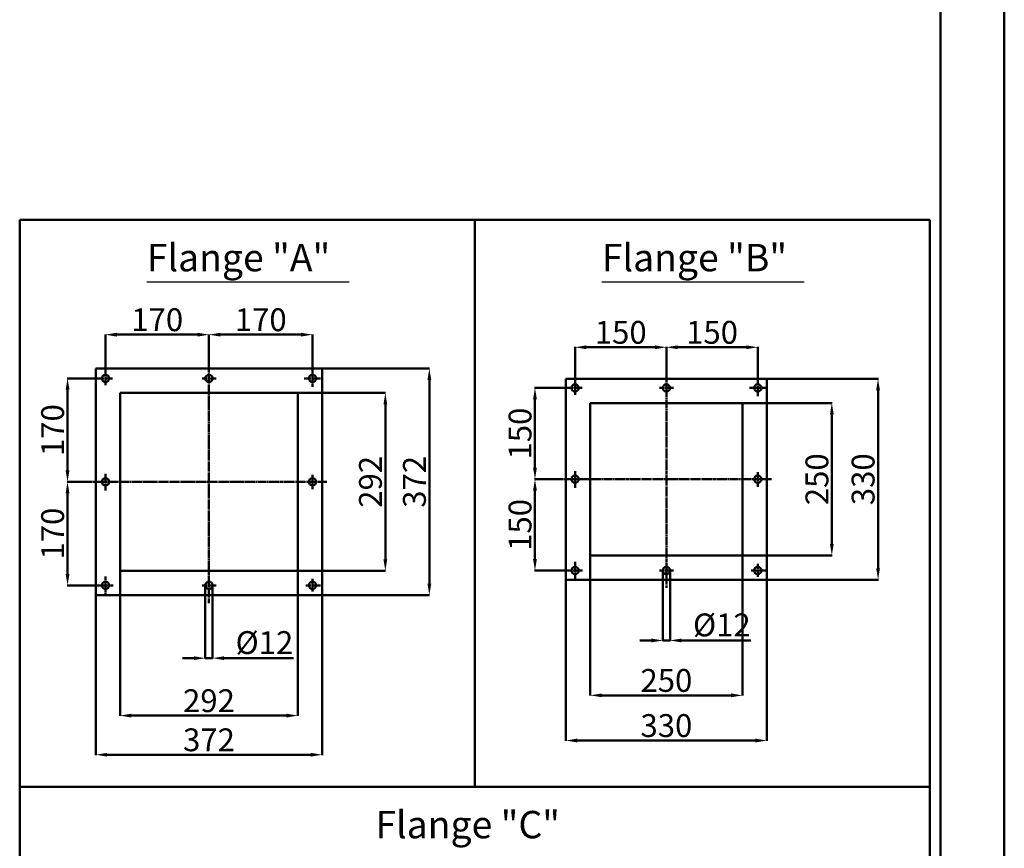
# Model space of a CAD drawing. Units: millimetres. Extents: x 0 to 7350, y 0 to 10395.
# Drawn here: x 4116 to 7350, y 2595 to 5317 of the extents above; entities that cross this region are included whole.
import ezdxf

# ---------------------------------------------------------------- set-up
doc = ezdxf.new("R2010")
doc.units = ezdxf.units.MM
doc.linetypes.add('AM_ISO02W050', pattern=[7.5, 6, -1.5])
doc.linetypes.add('AM_ISO08W050', pattern=[18, 12, -1.5, 3, -1.5])
doc.layers.add('AM_0', color=7, linetype='Continuous', lineweight=50)
doc.layers.add('AM_3', color=6, linetype='AM_ISO02W050', lineweight=25)
doc.styles.add('LAMECCANICA', font='ARIAL.TTF')
doc.dimstyles.new('LAMECCANICA', dxfattribs={"dimtxt": 3, "dimasz": 2, "dimexe": 1, "dimexo": 1, "dimgap": 1, "dimtad": 1, "dimdsep": 46, "dimtxsty": 'LAMECCANICA', "dimcen": 0, "dimclrd": 4, "dimclre": 4, "dimclrt": 3, "dimaunit": 1, "dimadec": 3, "dimazin": 2, "dimtp": 0.1, "dimtm": 0.1, "dimtfac": 0.71, "dimtmove": 0, "dimatfit": 3, "dimfxl": 0, "dimlwd": -1, "dimlwe": -1, "dimarcsym": 0})

# ---------------------------------------------------------------- blocks, each defined once
blk = doc.blocks.new('*D36')
at = {"layer": 'AM_0', "color": 4, "linetype": 'Continuous'}
for p, q in [((4374.811221086586, 4138.909053352334), (4271.690356243423, 4138.909053352334)), ((4272.690356243423, 4101.409053352334), (4272.690356243423, 3836.409843759167)), ((4348.18293593035, 3798.909843759167), (4271.690356243423, 3798.909843759167))]:
    blk.add_line(p, q, dxfattribs=at)
for points in [[(4266.440356243423, 4101.409053352334), (4278.940356243423, 4101.409053352334), (4272.690356243423, 4138.909053352334)], [(4266.440356243423, 3836.409843759167), (4278.940356243423, 3836.409843759167), (4272.690356243423, 3798.909843759167)]]:
    blk.add_solid(points, dxfattribs=at)
at = {"layer": 'Defpoints', "color": 0, "linetype": 'Continuous'}
for p in [(4375.811221086586, 4138.909053352334), (4272.690356243423, 3798.909843759167), (4349.18293593035, 3798.909843759167)]:
    blk.add_point(p, dxfattribs=at)
at = {"layer": 'AM_0', "color": 3, "linetype": 'Continuous', "insert": (4233.397382164295, 3968.909448555753), "char_height": 75, "attachment_point": 5, "rotation": 90, "style": 'LAMECCANICA'}
blk.add_mtext('170', dxfattribs=at)
blk = doc.blocks.new('*D37')
at = {"layer": 'AM_0', "color": 4, "linetype": 'Continuous'}
for p, q in [((4348.18293593035, 3798.909843759167), (4271.690329998311, 3798.909843759167)), ((4272.690329998311, 3761.409843759167), (4272.690329998311, 3496.409053352334)), ((4376.319221086587, 3458.909053352334), (4271.690329998311, 3458.909053352334))]:
    blk.add_line(p, q, dxfattribs=at)
for points in [[(4266.440329998311, 3761.409843759167), (4278.940329998311, 3761.409843759167), (4272.690329998311, 3798.909843759167)], [(4266.440329998311, 3496.409053352334), (4278.940329998311, 3496.409053352334), (4272.690329998311, 3458.909053352334)]]:
    blk.add_solid(points, dxfattribs=at)
at = {"layer": 'Defpoints', "color": 0, "linetype": 'Continuous'}
for p in [(4349.18293593035, 3798.909843759167), (4272.690329998311, 3458.909053352334), (4377.319221086587, 3458.909053352334)]:
    blk.add_point(p, dxfattribs=at)
at = {"layer": 'AM_0', "color": 3, "linetype": 'Continuous', "insert": (4233.397355919183, 3628.909448555753), "char_height": 75, "attachment_point": 5, "rotation": 90, "style": 'LAMECCANICA'}
blk.add_mtext('170', dxfattribs=at)
blk = doc.blocks.new('*D38')
at = {"layer": 'AM_0', "color": 4, "linetype": 'Continuous'}
for p, q in [((4397.309221086593, 4159.774601789839), (4397.309221086593, 4283.501583881538)), ((4434.809221086593, 4282.501583881538), (4699.809326555396, 4282.501583881538)), ((4737.309326555396, 4171.908943489056), (4737.309326555396, 4283.501583881538))]:
    blk.add_line(p, q, dxfattribs=at)
for points in [[(4434.809221086593, 4288.751583881538), (4434.809221086593, 4276.251583881538), (4397.309221086593, 4282.501583881538)], [(4699.809326555396, 4288.751583881538), (4699.809326555396, 4276.251583881538), (4737.309326555396, 4282.501583881538)]]:
    blk.add_solid(points, dxfattribs=at)
at = {"layer": 'Defpoints', "color": 0, "linetype": 'Continuous'}
for p in [(4737.309326555396, 4282.501583881538), (4397.309221086593, 4158.774601789839), (4737.309326555396, 4170.908943489056)]:
    blk.add_point(p, dxfattribs=at)
at = {"layer": 'AM_0', "color": 3, "linetype": 'Continuous', "insert": (4567.309273821, 4321.794557960665), "char_height": 75, "attachment_point": 5, "style": 'LAMECCANICA'}
blk.add_mtext('170', dxfattribs=at)
blk = doc.blocks.new('*D39')
at = {"layer": 'AM_0', "color": 4, "linetype": 'Continuous'}
for p, q in [((4737.309326555396, 4171.908943489056), (4737.309326555396, 4283.50158720183)), ((4774.809326555396, 4282.50158720183), (5039.809221086593, 4282.50158720183)), ((5077.309221086593, 4159.430001789828), (5077.309221086593, 4283.50158720183))]:
    blk.add_line(p, q, dxfattribs=at)
for points in [[(4774.809326555396, 4288.75158720183), (4774.809326555396, 4276.25158720183), (4737.309326555396, 4282.50158720183)], [(5039.809221086593, 4288.75158720183), (5039.809221086593, 4276.25158720183), (5077.309221086593, 4282.50158720183)]]:
    blk.add_solid(points, dxfattribs=at)
at = {"layer": 'Defpoints', "color": 0, "linetype": 'Continuous'}
for p in [(5077.309221086593, 4282.50158720183), (4737.309326555396, 4170.908943489056), (5077.309221086593, 4158.430001789828)]:
    blk.add_point(p, dxfattribs=at)
at = {"layer": 'AM_0', "color": 3, "linetype": 'Continuous', "insert": (4907.309273821, 4321.794561280957), "char_height": 75, "attachment_point": 5, "style": 'LAMECCANICA'}
blk.add_mtext('170', dxfattribs=at)
blk = doc.blocks.new('*D40')
at = {"layer": 'AM_0', "color": 4, "linetype": 'Continuous'}
for p, q in [((4445.309221086593, 3505.909346321081), (4445.309221086593, 3029.952827741399)), ((5029.309221086593, 3505.909346321081), (5029.309221086593, 3029.952827741399)), ((4482.809221086593, 3030.952827741399), (4991.809221086593, 3030.952827741399))]:
    blk.add_line(p, q, dxfattribs=at)
for points in [[(4482.809221086593, 3037.202827741399), (4482.809221086593, 3024.702827741399), (4445.309221086593, 3030.952827741399)], [(4991.809221086593, 3037.202827741399), (4991.809221086593, 3024.702827741399), (5029.309221086593, 3030.952827741399)]]:
    blk.add_solid(points, dxfattribs=at)
at = {"layer": 'Defpoints', "color": 0, "linetype": 'Continuous'}
for p in [(4445.309221086593, 3506.909346321081), (5029.309221086593, 3506.909346321081), (5029.309221086593, 3030.952827741399)]:
    blk.add_point(p, dxfattribs=at)
at = {"layer": 'AM_0', "color": 3, "linetype": 'Continuous', "insert": (4737.309221086593, 3070.245801820526), "char_height": 75, "attachment_point": 5, "style": 'LAMECCANICA'}
blk.add_mtext('292', dxfattribs=at)
blk = doc.blocks.new('*D41')
at = {"layer": 'AM_0', "color": 4, "linetype": 'Continuous'}
for p, q in [((4365.309221086593, 3425.909163215612), (4365.309221086593, 2901.343001081237)), ((5109.309221086593, 3425.909163215612), (5109.309221086593, 2901.343001081237)), ((4402.809221086593, 2902.343001081237), (5071.809221086593, 2902.343001081237))]:
    blk.add_line(p, q, dxfattribs=at)
for points in [[(4402.809221086593, 2908.593001081237), (4402.809221086593, 2896.093001081237), (4365.309221086593, 2902.343001081237)], [(5071.809221086593, 2908.593001081237), (5071.809221086593, 2896.093001081237), (5109.309221086593, 2902.343001081237)]]:
    blk.add_solid(points, dxfattribs=at)
at = {"layer": 'Defpoints', "color": 0, "linetype": 'Continuous'}
for p in [(4365.309221086593, 3426.909163215612), (5109.309221086593, 3426.909163215612), (5109.309221086593, 2902.343001081237)]:
    blk.add_point(p, dxfattribs=at)
at = {"layer": 'AM_0', "color": 3, "linetype": 'Continuous', "insert": (4737.309221086593, 2941.661554969368), "char_height": 75, "attachment_point": 5, "style": 'LAMECCANICA'}
blk.add_mtext('372', dxfattribs=at)
blk = doc.blocks.new('*D42')
at = {"layer": 'AM_0', "color": 4, "linetype": 'Continuous'}
for p, q in [((5030.309221086593, 4090.908760383587), (5317.68004020339, 4090.908760383586)), ((5316.68004020339, 3544.409346321081), (5316.68004020339, 4053.408760383586)), ((5030.309221086593, 3506.909346321081), (5317.68004020339, 3506.909346321081))]:
    blk.add_line(p, q, dxfattribs=at)
for points in [[(5310.43004020339, 4053.408760383586), (5322.93004020339, 4053.408760383586), (5316.68004020339, 4090.908760383586)], [(5310.43004020339, 3544.409346321081), (5322.93004020339, 3544.409346321081), (5316.68004020339, 3506.909346321081)]]:
    blk.add_solid(points, dxfattribs=at)
at = {"layer": 'Defpoints', "color": 0, "linetype": 'Continuous'}
for p in [(5029.309221086593, 4090.908760383587), (5316.68004020339, 4090.908760383586), (5029.309221086593, 3506.909346321081)]:
    blk.add_point(p, dxfattribs=at)
at = {"layer": 'AM_0', "color": 3, "linetype": 'Continuous', "insert": (5277.387066124263, 3798.909053352334), "char_height": 75, "attachment_point": 5, "rotation": 90, "style": 'LAMECCANICA'}
blk.add_mtext('292', dxfattribs=at)
blk = doc.blocks.new('*D43')
at = {"layer": 'AM_0', "color": 4, "linetype": 'Continuous'}
for p, q in [((5110.309221086593, 4170.908943489056), (5462.28990348464, 4170.908943489056)), ((5461.28990348464, 3464.409163215612), (5461.28990348464, 4133.408943489056)), ((5110.309221086593, 3426.909163215612), (5462.28990348464, 3426.909163215612))]:
    blk.add_line(p, q, dxfattribs=at)
for points in [[(5455.03990348464, 4133.408943489056), (5467.53990348464, 4133.408943489056), (5461.28990348464, 4170.908943489056)], [(5455.03990348464, 3464.409163215612), (5467.53990348464, 3464.409163215612), (5461.28990348464, 3426.909163215612)]]:
    blk.add_solid(points, dxfattribs=at)
at = {"layer": 'Defpoints', "color": 0, "linetype": 'Continuous'}
for p in [(5109.309221086593, 4170.908943489056), (5461.28990348464, 4170.908943489056), (5109.309221086593, 3426.909163215612)]:
    blk.add_point(p, dxfattribs=at)
at = {"layer": 'AM_0', "color": 3, "linetype": 'Continuous', "insert": (5421.971349596509, 3798.909053352334), "char_height": 75, "attachment_point": 5, "rotation": 90, "style": 'LAMECCANICA'}
blk.add_mtext('372', dxfattribs=at)
blk = doc.blocks.new('*D44')
at = {"layer": 'AM_0', "color": 4, "linetype": 'Continuous'}
for p, q in [((5989.930641618777, 3556.505966769075), (5989.930641618777, 3096.509323677676)), ((6489.930641618777, 3556.505966769082), (6489.930641618777, 3096.509323677676)), ((6027.430641618777, 3097.509323677676), (6452.430641618777, 3097.509323677676))]:
    blk.add_line(p, q, dxfattribs=at)
for points in [[(6027.430641618777, 3103.759323677676), (6027.430641618777, 3091.259323677676), (5989.930641618777, 3097.509323677676)], [(6452.430641618777, 3103.759323677676), (6452.430641618777, 3091.259323677676), (6489.930641618777, 3097.509323677676)]]:
    blk.add_solid(points, dxfattribs=at)
at = {"layer": 'Defpoints', "color": 0, "linetype": 'Continuous'}
for p in [(5989.930641618777, 3557.505966769075), (6489.930641618777, 3557.505966769082), (6489.930641618777, 3097.509323677676)]:
    blk.add_point(p, dxfattribs=at)
at = {"layer": 'AM_0', "color": 3, "linetype": 'Continuous', "insert": (6239.930641618791, 3136.802297756803), "char_height": 75, "attachment_point": 5, "style": 'LAMECCANICA'}
blk.add_mtext('250', dxfattribs=at)
blk = doc.blocks.new('*D45')
at = {"layer": 'AM_0', "color": 4, "linetype": 'Continuous'}
for p, q in [((5909.930641618777, 3476.505783663606), (5909.930641618777, 2948.108933052676)), ((6569.930641618777, 3476.505783663613), (6569.930641618777, 2948.108933052676)), ((5947.430641618777, 2949.108933052676), (6532.430641618777, 2949.108933052676))]:
    blk.add_line(p, q, dxfattribs=at)
for points in [[(5947.430641618777, 2955.358933052676), (5947.430641618777, 2942.858933052676), (5909.930641618777, 2949.108933052676)], [(6532.430641618777, 2955.358933052676), (6532.430641618777, 2942.858933052676), (6569.930641618777, 2949.108933052676)]]:
    blk.add_solid(points, dxfattribs=at)
at = {"layer": 'Defpoints', "color": 0, "linetype": 'Continuous'}
for p in [(5909.930641618777, 3477.505783663606), (6569.930641618777, 3477.505783663613), (6569.930641618777, 2949.108933052676)]:
    blk.add_point(p, dxfattribs=at)
at = {"layer": 'AM_0', "color": 3, "linetype": 'Continuous', "insert": (6239.930641618789, 2988.427486940807), "char_height": 75, "attachment_point": 5, "style": 'LAMECCANICA'}
blk.add_mtext('330', dxfattribs=at)
blk = doc.blocks.new('*D46')
at = {"layer": 'AM_0', "color": 4, "linetype": 'Continuous'}
for p, q in [((6490.930641618763, 4057.505966769082), (6784.422920696509, 4057.505966769082)), ((6783.422920696509, 3595.005966769082), (6783.422920696509, 4020.005966769082)), ((6490.930641618777, 3557.505966769082), (6784.422920696509, 3557.505966769082))]:
    blk.add_line(p, q, dxfattribs=at)
for points in [[(6777.172920696509, 4020.005966769082), (6789.672920696509, 4020.005966769082), (6783.422920696509, 4057.505966769082)], [(6777.172920696509, 3595.005966769082), (6789.672920696509, 3595.005966769082), (6783.422920696509, 3557.505966769082)]]:
    blk.add_solid(points, dxfattribs=at)
at = {"layer": 'Defpoints', "color": 0, "linetype": 'Continuous'}
for p in [(6489.930641618763, 4057.505966769082), (6783.422920696509, 4057.505966769082), (6489.930641618777, 3557.505966769082)]:
    blk.add_point(p, dxfattribs=at)
at = {"layer": 'AM_0', "color": 3, "linetype": 'Continuous', "insert": (6744.129946617381, 3807.505966769086), "char_height": 75, "attachment_point": 5, "rotation": 90, "style": 'LAMECCANICA'}
blk.add_mtext('250', dxfattribs=at)
blk = doc.blocks.new('*D47')
at = {"layer": 'AM_0', "color": 4, "linetype": 'Continuous'}
for p, q in [((6570.930641618763, 4137.506149874551), (6936.198250286353, 4137.506149874551)), ((6935.198250286353, 3515.005783663613), (6935.198250286353, 4100.006149874551)), ((6570.930641618777, 3477.505783663613), (6936.198250286353, 3477.505783663613))]:
    blk.add_line(p, q, dxfattribs=at)
for points in [[(6928.948250286353, 4100.006149874551), (6941.448250286353, 4100.006149874551), (6935.198250286353, 4137.506149874551)], [(6928.948250286353, 3515.005783663613), (6941.448250286353, 3515.005783663613), (6935.198250286353, 3477.505783663613)]]:
    blk.add_solid(points, dxfattribs=at)
at = {"layer": 'Defpoints', "color": 0, "linetype": 'Continuous'}
for p in [(6569.930641618763, 4137.506149874551), (6935.198250286353, 4137.506149874551), (6569.930641618777, 3477.505783663613)]:
    blk.add_point(p, dxfattribs=at)
at = {"layer": 'AM_0', "color": 3, "linetype": 'Continuous', "insert": (6895.879696398221, 3807.505966769086), "char_height": 75, "attachment_point": 5, "rotation": 90, "style": 'LAMECCANICA'}
blk.add_mtext('330', dxfattribs=at)
blk = doc.blocks.new('*D48')
at = {"layer": 'AM_0', "color": 4, "linetype": 'Continuous'}
for p, q in [((5917.432641618756, 4107.506259737822), (5807.221745403544, 4107.506259737822)), ((5808.221745403544, 3845.005966769104), (5808.221745403544, 4070.006259737821)), ((5892.804356462528, 3807.505966769104), (5807.221745403544, 3807.505966769104))]:
    blk.add_line(p, q, dxfattribs=at)
for points in [[(5801.971745403544, 4070.006259737821), (5814.471745403544, 4070.006259737821), (5808.221745403544, 4107.506259737822)], [(5801.971745403544, 3845.005966769104), (5814.471745403544, 3845.005966769104), (5808.221745403544, 3807.505966769104)]]:
    blk.add_solid(points, dxfattribs=at)
at = {"layer": 'Defpoints', "color": 0, "linetype": 'Continuous'}
for p in [(5808.221745403544, 4107.506259737822), (5918.432641618756, 4107.506259737822), (5893.804356462528, 3807.505966769104)]:
    blk.add_point(p, dxfattribs=at)
at = {"layer": 'AM_0', "color": 3, "linetype": 'Continuous', "insert": (5768.928771324417, 3957.506113253463), "char_height": 75, "attachment_point": 5, "rotation": 90, "style": 'LAMECCANICA'}
blk.add_mtext('150', dxfattribs=at)
blk = doc.blocks.new('*D49')
at = {"layer": 'AM_0', "color": 4, "linetype": 'Continuous'}
for p, q in [((5939.930641618763, 4128.371808175327), (5939.930641618763, 4242.098790267026)), ((5977.430641618763, 4241.098790267026), (6202.430641618806, 4241.098790267026)), ((6239.930641618806, 4160.64085507627), (6239.930641618806, 4242.098790267026))]:
    blk.add_line(p, q, dxfattribs=at)
for points in [[(5977.430641618763, 4247.348790267026), (5977.430641618763, 4234.848790267026), (5939.930641618763, 4241.098790267026)], [(6202.430641618806, 4247.348790267026), (6202.430641618806, 4234.848790267026), (6239.930641618806, 4241.098790267026)]]:
    blk.add_solid(points, dxfattribs=at)
at = {"layer": 'Defpoints', "color": 0, "linetype": 'Continuous'}
for p in [(6239.930641618806, 4241.098790267026), (6239.930641618806, 4159.64085507627), (5939.930641618763, 4127.371808175327)]:
    blk.add_point(p, dxfattribs=at)
at = {"layer": 'AM_0', "color": 3, "linetype": 'Continuous', "insert": (6089.930641618789, 4280.391764346153), "char_height": 75, "attachment_point": 5, "style": 'LAMECCANICA'}
blk.add_mtext('150', dxfattribs=at)
blk = doc.blocks.new('*D50')
at = {"layer": 'AM_0', "color": 4, "linetype": 'Continuous'}
for p, q in [((6239.930641618806, 4160.64085507627), (6239.930641618806, 4242.098794199203)), ((6277.430641618806, 4241.098794199203), (6502.430641618763, 4241.098794199203)), ((6539.930641618763, 4128.027208175323), (6539.930641618763, 4242.098794199203))]:
    blk.add_line(p, q, dxfattribs=at)
for points in [[(6277.430641618806, 4247.348794199203), (6277.430641618806, 4234.848794199203), (6239.930641618806, 4241.098794199203)], [(6502.430641618763, 4247.348794199203), (6502.430641618763, 4234.848794199203), (6539.930641618763, 4241.098794199203)]]:
    blk.add_solid(points, dxfattribs=at)
at = {"layer": 'Defpoints', "color": 0, "linetype": 'Continuous'}
for p in [(6539.930641618763, 4241.098794199203), (6239.930641618806, 4159.64085507627), (6539.930641618763, 4127.027208175323)]:
    blk.add_point(p, dxfattribs=at)
at = {"layer": 'AM_0', "color": 3, "linetype": 'Continuous', "insert": (6389.930641618788, 4280.39176827833), "char_height": 75, "attachment_point": 5, "style": 'LAMECCANICA'}
blk.add_mtext('150', dxfattribs=at)
blk = doc.blocks.new('*D51')
at = {"layer": 'AM_0', "color": 4, "linetype": 'Continuous'}
for p, q in [((5892.804356462528, 3807.505966769104), (5807.221746685277, 3807.505966769104)), ((5808.221746685277, 3545.005673800328), (5808.221746685277, 3770.005966769104)), ((5918.940641618772, 3507.505673800328), (5807.221746685277, 3507.505673800328))]:
    blk.add_line(p, q, dxfattribs=at)
for points in [[(5801.971746685277, 3770.005966769104), (5814.471746685277, 3770.005966769104), (5808.221746685277, 3807.505966769104)], [(5801.971746685277, 3545.005673800328), (5814.471746685277, 3545.005673800328), (5808.221746685277, 3507.505673800328)]]:
    blk.add_solid(points, dxfattribs=at)
at = {"layer": 'Defpoints', "color": 0, "linetype": 'Continuous'}
for p in [(5808.221746685277, 3807.505966769104), (5893.804356462528, 3807.505966769104), (5919.940641618772, 3507.505673800328)]:
    blk.add_point(p, dxfattribs=at)
at = {"layer": 'AM_0', "color": 3, "linetype": 'Continuous', "insert": (5768.928772606149, 3657.505820284719), "char_height": 75, "attachment_point": 5, "rotation": 90, "style": 'LAMECCANICA'}
blk.add_mtext('150', dxfattribs=at)
blk = doc.blocks.new('*D52')
at = {"layer": 'AM_0', "color": 4, "linetype": 'Continuous'}
for p, q in [((6227.930301775008, 3506.505661593297), (6227.930301775008, 3276.833176216735)), ((6251.930301775008, 3506.505661593297), (6251.930301775008, 3276.833176216735)), ((6190.430301775008, 3277.833176216735), (6152.930301775008, 3277.833176216735)), ((6227.930301775008, 3277.833176216735), (6251.930301775008, 3277.833176216735)), ((6289.430301775008, 3277.833176216735), (6517.197696045131, 3277.833176216735))]:
    blk.add_line(p, q, dxfattribs=at)
for points in [[(6190.430301775008, 3284.083176216735), (6190.430301775008, 3271.583176216735), (6227.930301775008, 3277.833176216735)], [(6289.430301775008, 3284.083176216735), (6289.430301775008, 3271.583176216735), (6251.930301775008, 3277.833176216735)]]:
    blk.add_solid(points, dxfattribs=at)
at = {"layer": 'Defpoints', "color": 0, "linetype": 'Continuous'}
for p in [(6227.930301775008, 3507.505661593297), (6251.930301775008, 3507.505661593297), (6251.930301775008, 3277.833176216735)]:
    blk.add_point(p, dxfattribs=at)
at = {"layer": 'AM_0', "color": 3, "linetype": 'Continuous', "insert": (6422.063998910069, 3319.223694634197), "char_height": 75, "attachment_point": 5, "style": 'LAMECCANICA'}
blk.add_mtext('%%c12', dxfattribs=at)
blk = doc.blocks.new('*D53')
at = {"layer": 'AM_0', "color": 4, "linetype": 'Continuous'}
for p, q in [((4725.30898671159, 3457.9090411453), (4725.30898671159, 3218.715315534362)), ((4749.30898671159, 3457.9090411453), (4749.30898671159, 3218.715315534362)), ((4687.80898671159, 3219.715315534362), (4650.30898671159, 3219.715315534362)), ((4725.30898671159, 3219.715315534362), (4749.30898671159, 3219.715315534362)), ((4786.80898671159, 3219.715315534362), (5014.576380981714, 3219.715315534362))]:
    blk.add_line(p, q, dxfattribs=at)
for points in [[(4687.80898671159, 3225.965315534362), (4687.80898671159, 3213.465315534362), (4725.30898671159, 3219.715315534362)], [(4786.80898671159, 3225.965315534362), (4786.80898671159, 3213.465315534362), (4749.30898671159, 3219.715315534362)]]:
    blk.add_solid(points, dxfattribs=at)
at = {"layer": 'Defpoints', "color": 0, "linetype": 'Continuous'}
for p in [(4725.30898671159, 3458.9090411453), (4749.30898671159, 3458.9090411453), (4725.30898671159, 3219.715315534362)]:
    blk.add_point(p, dxfattribs=at)
at = {"layer": 'AM_0', "color": 3, "linetype": 'Continuous', "insert": (4919.442683846652, 3261.105833951824), "char_height": 75, "attachment_point": 5, "style": 'LAMECCANICA'}
blk.add_mtext('%%c12', dxfattribs=at)

msp = doc.modelspace()

# ---------------------------------------------------------------- linework, layer by layer
at = {"layer": 'AM_0', "color": 2, "linetype": 'Continuous'}
msp.add_line((7350.000000000002, 10394.99974011555), (7350.000000000002, -9.826928362599574e-06), dxfattribs=at)
at = {"layer": 'AM_0', "color": 1, "linetype": 'Continuous'}
for p, q in [((7140.000000000002, 10184.99974011555), (7140.000000000002, 210)), ((4115.523365987157, 4659.626772407177), (4115.523365987141, 1056.007207744602)), ((7105.000255054436, 4659.626772407177), (4115.523365987157, 4659.626772407177)), ((5610.261679766574, 4659.626772407177), (5610.261679766574, 2796.827858497403)), ((7104.99977162297, 1056.006927960124), (7105.00025505444, 4659.626772407177)), ((7104.999993545991, 2796.827858497403), (4115.523365987157, 2796.827858497403))]:
    msp.add_line(p, q, dxfattribs=at)
at = {"layer": 'AM_0', "color": 7, "linetype": 'Continuous'}
for p, q in [((4365.309221086593, 3426.909163215612), (4365.309221086593, 4170.908943489056)), ((5109.309221086593, 4170.908943489056), (4365.309221086593, 4170.908943489056)), ((5109.309221086593, 4170.908943489056), (5109.309221086593, 3426.909163215612)), ((5909.930641618777, 3477.505783663606), (5909.930641618763, 4137.506149874544)), ((6569.930641618763, 4137.506149874551), (5909.930641618763, 4137.506149874544)), ((6569.930641618763, 4137.506149874551), (6569.930641618777, 3477.505783663613)), ((4445.309221086593, 4090.908760383587), (4445.309221086593, 3506.909346321081)), ((5029.309221086593, 4090.908760383587), (4445.309221086593, 4090.908760383587)), ((5029.309221086593, 4090.908760383587), (5029.309221086593, 3506.909346321081)), ((5989.930641618763, 4057.505966769075), (5989.930641618777, 3557.505966769075)), ((6489.930641618763, 4057.505966769082), (5989.930641618763, 4057.505966769075)), ((6489.930641618763, 4057.505966769082), (6489.930641618777, 3557.505966769082)), ((6489.930641618777, 3557.505966769082), (5989.930641618777, 3557.505966769075)), ((5029.309221086593, 3506.909346321081), (4445.309221086593, 3506.909346321081)), ((6569.930641618777, 3477.505783663613), (5909.930641618777, 3477.505783663606)), ((5109.309221086593, 3426.909163215612), (4365.309221086593, 3426.909163215612))]:
    msp.add_line(p, q, dxfattribs=at)
at = {"layer": 'AM_0', "color": 2, "linetype": 'AM_ISO08W050'}
for p, q in [((4397.309221086593, 4158.774601789839), (4397.309221086593, 4116.562201789835)), ((4737.309326555396, 4170.908943489056), (4737.309326555316, 3400.119648690779)), ((5077.309221086593, 4158.430001789828), (5077.309221086593, 4111.481299250408)), ((6239.930641618806, 4159.64085507627), (6239.930641618734, 3450.716269138777)), ((4375.811221086586, 4138.909053352334), (4420.235221086585, 4138.909053352334)), ((4715.132106271905, 4138.909053352334), (4761.00922108659, 4138.909053352334)), ((5050.173006063456, 4138.909053352334), (5055.770703750712, 4138.909053352334)), ((5055.770703750712, 4138.909053352334), (5103.311221086586, 4138.909053352334)), ((5939.930641618763, 4127.371808175327), (5939.930641618763, 4085.159408175323)), ((6539.930641618763, 4127.027208175323), (6539.930641618763, 4080.078505635904)), ((5918.432641618756, 4107.506259737822), (5962.856641618755, 4107.506259737822)), ((6217.753421335316, 4107.506259737826), (6263.63053615, 4107.506259737826)), ((6512.794426595627, 4107.506259737829), (6518.392124282882, 4107.506259737829)), ((6518.392124282882, 4107.506259737829), (6565.932641618756, 4107.506259737829)), ((4397.309221086593, 3825.239601789835), (4397.309221086593, 3770.35034399946)), ((5077.309221086593, 3822.354801789836), (5077.309221086593, 3773.558801789834)), ((5939.93064161877, 3833.835724799772), (5939.93064161877, 3778.946467009397)), ((6539.93064161877, 3830.950924799779), (6539.93064161877, 3782.154924799777)), ((5124.448935930353, 3798.909843759109), (4349.18293593035, 3798.909843759167)), ((6585.070356462531, 3807.505966769053), (5893.804356462528, 3807.505966769104)), ((5939.930641618777, 3536.318622237823), (5939.930641618777, 3480.623222237826)), ((6539.930641618777, 3529.114022237833), (6539.930641618777, 3486.968822237834)), ((5919.940641618772, 3507.505673800328), (5964.862641618778, 3507.505673800328)), ((6217.753421335323, 3507.505673800331), (6263.630536150007, 3507.505673800331)), ((6518.454895576042, 3507.505673800335), (6565.932641618771, 3507.505673800335)), ((4397.309221086593, 3487.722001789829), (4397.309221086593, 3430.026601789832)), ((5077.309221086593, 3480.517401789832), (5077.309221086593, 3438.372201789833)), ((4377.319221086587, 3458.909053352334), (4422.241221086593, 3458.909053352334)), ((4715.132106271905, 3458.909053352334), (4761.00922108659, 3458.909053352334)), ((5055.833475043857, 3458.909053352334), (5103.311221086586, 3458.909053352334))]:
    msp.add_line(p, q, dxfattribs=at)
at = {"layer": 'AM_0', "color": 7, "linetype": 'Continuous'}
for centre in [(4397.30898671159, 4138.909102180456), (4737.30898671159, 4138.909065559368), (5077.30898671159, 4138.909102180456), (5939.930407243761, 4107.506308565944), (6239.930301775001, 4107.50627194486), (6539.930407243761, 4107.506308565951), (5939.930407243768, 3807.505225190393), (6539.930407243768, 3807.5052251904), (4397.30898671159, 3798.909102180456), (5077.30898671159, 3798.909102180456), (5939.930407243775, 3507.505661593294), (6239.930301775008, 3507.505661593297), (6539.930407243775, 3507.505661593301), (4397.30898671159, 3458.9090411453), (4737.30898671159, 3458.9090411453), (5077.30898671159, 3458.9090411453)]:
    msp.add_circle(centre, 12, dxfattribs=at)
at = {"layer": 'AM_3', "color": 3, "linetype": 'Continuous'}
for p, q in [((4533.272088108666, 4455.573362509039), (5197.346606949855, 4455.573381226999)), ((6028.010401888083, 4455.573362509039), (6692.084920729272, 4455.573381226999))]:
    msp.add_line(p, q, dxfattribs=at)

# ---------------------------------------------------------------- texts
at = {"layer": 'AM_0', "color": 3, "linetype": 'Continuous', "style": 'LAMECCANICA'}
for s, p in [('Flange "A"', (4533.272088108666, 4490.656362509038)), ('Flange "B"', (6028.010401888083, 4490.656362509038)), ('Flange "C"', (5284.099218659039, 2627.85744859927))]:
    msp.add_text(s, height=90, dxfattribs=at).set_placement(p)

# ---------------------------------------------------------------- dimensions: what is measured, and where the dimension line sits
at = {"layer": 'AM_0', "color": 4, "linetype": 'Continuous'}
for base, p1, p2, picture, middle in [((4737.309326555396, 4282.501583881538), (4397.309221086593, 4158.774601789839), (4737.309326555396, 4170.908943489056), '*D38', (4567.309273821, 4282.501583881538)), ((5077.309221086593, 4282.50158720183), (4737.309326555396, 4170.908943489056), (5077.309221086593, 4158.430001789828), '*D39', (4907.309273821, 4282.50158720183)), ((6239.930641618806, 4241.098790267026), (5939.930641618763, 4127.371808175327), (6239.930641618806, 4159.64085507627), '*D49', (6089.930641618789, 4241.098790267026)), ((6539.930641618763, 4241.098794199203), (6239.930641618806, 4159.64085507627), (6539.930641618763, 4127.027208175323), '*D50', (6389.930641618788, 4241.098794199203)), ((5029.309221086593, 3030.952827741399), (4445.309221086593, 3506.909346321081), (5029.309221086593, 3506.909346321081), '*D40', (4737.309221086593, 3030.952827741399)), ((5109.309221086593, 2902.343001081237), (4365.309221086593, 3426.909163215612), (5109.309221086593, 3426.909163215612), '*D41', (4737.309221086593, 2902.343001081237))]:
    dim = msp.add_linear_dim(base=base, p1=p1, p2=p2, dimstyle='LAMECCANICA', override={"dimscale": 1, "dimtxt": 75, "dimasz": 37.5, "dimgap": 1, "dimlfac": 0.5, "dimzin": 8, "dimpost": '<>', "dimtol": 0, "dimlim": 0, "dimtzin": 8}, dxfattribs=at)
    dim.commit()
    dim.dimension.update_dxf_attribs({"geometry": picture, "text_midpoint": middle, "dimtype": 160})
for base, p1, p2, angle, picture, middle in [((5461.28990348464, 4170.908943489056), (5109.309221086593, 3426.909163215612), (5109.309221086593, 4170.908943489056), 89.99999999999997, '*D43', (5461.28990348464, 3798.909053352334)), ((4272.690356243423, 3798.909843759167), (4375.811221086586, 4138.909053352334), (4349.18293593035, 3798.909843759167), 270, '*D36', (4272.690356243422, 3968.909448555753)), ((6935.198250286353, 4137.506149874551), (6569.930641618777, 3477.505783663613), (6569.930641618763, 4137.506149874551), 90.00000000000058, '*D47', (6935.198250286352, 3807.505966769086)), ((5316.68004020339, 4090.908760383586), (5029.309221086593, 3506.909346321081), (5029.309221086593, 4090.908760383587), 89.99999999999997, '*D42', (5316.68004020339, 3798.909053352334)), ((5808.221745403544, 4107.506259737822), (5893.804356462528, 3807.505966769104), (5918.432641618756, 4107.506259737822), 90, '*D48', (5808.221745403544, 3957.506113253463)), ((6783.422920696509, 4057.505966769082), (6489.930641618777, 3557.505966769082), (6489.930641618763, 4057.505966769082), 90.0000000000008, '*D46', (6783.422920696508, 3807.505966769086)), ((4272.690329998311, 3458.909053352334), (4349.18293593035, 3798.909843759167), (4377.319221086587, 3458.909053352334), 269.9999999999957, '*D37', (4272.69032999831, 3628.909448555753)), ((5808.221746685277, 3807.505966769104), (5919.940641618772, 3507.505673800328), (5893.804356462528, 3807.505966769104), 89.99999999999997, '*D51', (5808.221746685276, 3657.505820284719)), ((6489.930641618777, 3097.509323677676), (5989.930641618777, 3557.505966769075), (6489.930641618777, 3557.505966769082), 1.667526652835144e-12, '*D44', (6239.930641618791, 3097.509323677676)), ((6569.930641618777, 2949.108933052676), (5909.930641618777, 3477.505783663606), (6569.930641618777, 3477.505783663613), 1.263277767299351e-12, '*D45', (6239.930641618789, 2949.108933052676))]:
    dim = msp.add_linear_dim(base=base, p1=p1, p2=p2, angle=angle, dimstyle='LAMECCANICA', override={"dimscale": 1, "dimtxt": 75, "dimasz": 37.5, "dimgap": 1, "dimlfac": 0.5, "dimzin": 8, "dimpost": '<>', "dimtol": 0, "dimlim": 0, "dimtzin": 8}, dxfattribs=at)
    dim.commit()
    dim.dimension.update_dxf_attribs({"geometry": picture, "text_midpoint": middle, "dimtype": 160})
dim = msp.add_linear_dim(base=(6251.930301775008, 3277.833176216735), p1=(6227.930301775008, 3507.505661593297), p2=(6251.930301775008, 3507.505661593297), text='%%c<>', dimstyle='LAMECCANICA', override={"dimscale": 1, "dimtxt": 75, "dimasz": 37.5, "dimgap": 1, "dimlfac": 0.5, "dimzin": 8, "dimpost": '<>', "dimtol": 0, "dimlim": 0, "dimtzin": 8}, dxfattribs=at)
dim.commit()
dim.dimension.update_dxf_attribs({"geometry": '*D52', "text_midpoint": (6422.063998910069, 3277.833176216735), "dimtype": 160})
dim = msp.add_linear_dim(base=(4725.30898671159, 3219.715315534362), p1=(4749.30898671159, 3458.9090411453), p2=(4725.30898671159, 3458.9090411453), angle=180, text='%%c<>', dimstyle='LAMECCANICA', override={"dimscale": 1, "dimtxt": 75, "dimasz": 37.5, "dimgap": 1, "dimlfac": 0.5, "dimzin": 8, "dimpost": '<>', "dimtol": 0, "dimlim": 0, "dimtzin": 8}, dxfattribs=at)
dim.commit()
dim.dimension.update_dxf_attribs({"geometry": '*D53', "text_midpoint": (4919.442683846652, 3219.715315534362), "dimtype": 160})

doc.saveas('drawing.dxf')
